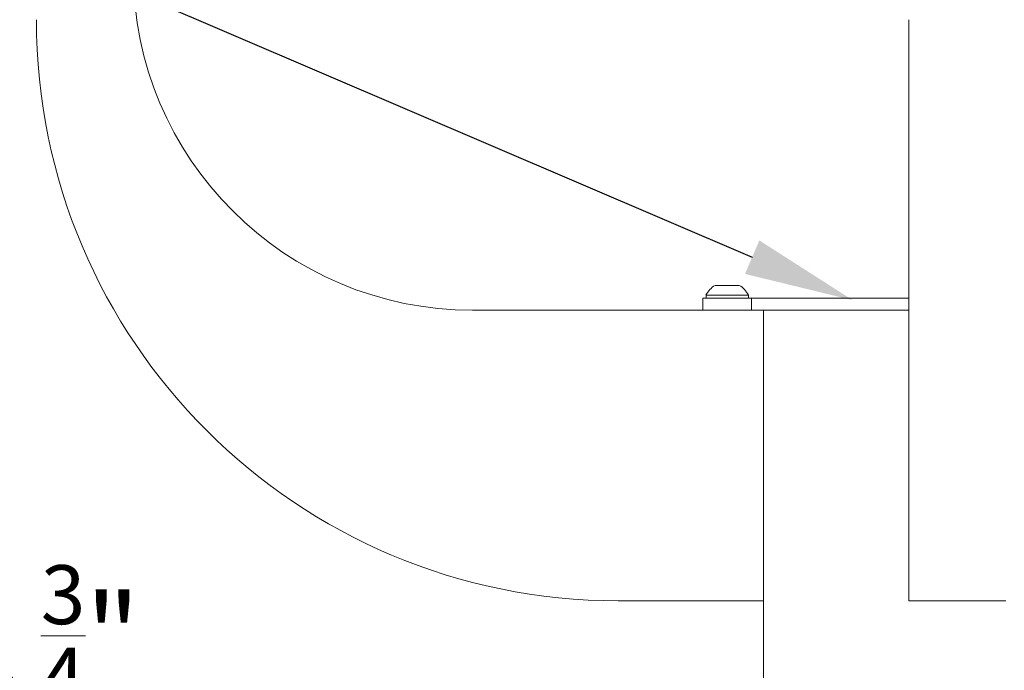
# Model space of a CAD drawing. Extents: x -60 to 82, y -8 to 54.
# Drawn here: x 46 to 57, y -1 to 6 of the extents above; entities that cross this region are included whole.
import ezdxf

# ---------------------------------------------------------------- set-up
doc = ezdxf.new("R2010")
doc.units = 0
doc.header["$LTSCALE"] = 0.25
doc.header["$MEASUREMENT"] = 0
doc.layers.get('0').update_dxf_attribs({"linetype": 'CONTINUOUS', "lineweight": 13})
doc.layers.get('DEFPOINTS').update_dxf_attribs({"linetype": 'CONTINUOUS'})
doc.layers.add('Text', color=7, linetype='CONTINUOUS', lineweight=15)
doc.styles.add('ROMAND', font='romand.shx', dxfattribs={"oblique": 15})
doc.dimstyles.new('ROMAND', dxfattribs={"dimscale": 6, "dimtxt": 0.145, "dimasz": 0.188, "dimexe": 0.0625, "dimexo": 0.0625, "dimgap": 0.0625, "dimtad": 0, "dimtih": 1, "dimtoh": 1, "dimdec": 3, "dimzin": 0, "dimdsep": 46, "dimlunit": 4, "dimtxsty": 'ROMAND', "dimcen": 0, "dimadec": 0, "dimazin": 0, "dimtfac": 1, "dimtdec": 3, "dimtofl": 0, "dimtmove": 0, "dimatfit": 3, "dimfxl": 0, "dimtolj": 1, "dimtzin": 0, "dimarcsym": 0})

# ---------------------------------------------------------------- blocks, each defined once
blk = doc.blocks.new('*D28')
at = {"layer": 'DEFPOINTS', "color": 0}
for p in [(52.129, -2.044), (52.414, -2.044)]:
    blk.add_point(p, dxfattribs=at)
at = {"layer": 'Text', "color": 0, "lineweight": -2}
blk.add_line((49.873, -2.044), (51.001, -2.044), dxfattribs=at)
at = {"layer": 'Text', "color": 0}
blk.add_solid([(51.001, -1.856), (51.001, -2.232), (52.129, -2.044)], dxfattribs=at)
at = {"layer": 'Text', "color": 0, "insert": (44.178, -2.044), "char_height": 0.87, "attachment_point": 5, "style": 'ROMAND'}
blk.add_mtext('\\A1;(4) \\A1;{\\H0.7x;\\S5/16;}"-18x {\\H0.7x;\\S3/4;}" \\PS.S. CUP POINT\\PSET SCREW', dxfattribs=at)
blk = doc.blocks.new('*D18')
at = {"layer": 'DEFPOINTS', "color": 0}
for p in [(54.944, 3.072), (55.206, 2.959)]:
    blk.add_point(p, dxfattribs=at)
at = {"layer": 'Text', "color": 0, "lineweight": -2}
for p, q in [((45.154, 6.785), (46.282, 6.785)), ((46.282, 6.785), (53.907, 3.516))]:
    blk.add_line(p, q, dxfattribs=at)
at = {"layer": 'Text', "color": 0}
blk.add_solid([(53.981, 3.689), (53.833, 3.343), (54.944, 3.072)], dxfattribs=at)
at = {"layer": 'Text', "color": 0, "insert": (40.086, 6.785), "char_height": 0.87, "attachment_point": 5, "style": 'ROMAND'}
blk.add_mtext('\\A1;WIRING\\PACCESS DOOR', dxfattribs=at)

msp = doc.modelspace()

# ---------------------------------------------------------------- linework, layer by layer
at = {"linetype": 'Continuous'}
for p, q in [((55.5236, -0.0333), (55.5236, 5.9693)), ((53.3988, 2.968), (53.3988, 3.0931)), ((53.3988, 3.0931), (55.5236, 3.0931)), ((51.0216, 2.968), (54.0238, 2.968)), ((54.0238, 2.968), (54.0238, -3.0346)), ((55.5236, 2.968), (54.0238, 2.968)), ((54.0238, -0.0333), (52.5223, -0.0333)), ((55.5236, -0.0333), (56.524, -0.0333))]:
    msp.add_line(p, q, dxfattribs=at)
for p, q in [((53.5238, 3.2251), (53.7738, 3.2251)), ((53.4303, 3.0931), (53.4303, 3.1241)), ((53.4303, 3.1241), (53.8673, 3.1241)), ((53.4303, 3.0931), (53.8673, 3.0931)), ((53.8673, 3.1241), (53.8673, 3.0931)), ((53.8988, 2.968), (53.8988, 3.0931))]:
    msp.add_line(p, q)
for centre, radius in [((51.0216, 6.4695), 3.5015), ((52.5223, 5.9693), 6.0026)]:
    msp.add_arc(centre, radius, 180, 270, dxfattribs=at)
for start, end in [(120.82323, 153.59328), (26.40672, 59.17677)]:
    msp.add_arc((53.6488, 3.0156), 0.244, start, end)

# ---------------------------------------------------------------- dimensions: what is measured, and where the dimension line sits
at = {"layer": 'Text'}
dim = msp.add_diameter_dim_2p(p1=(55.2061, 2.9592), p2=(54.9439, 3.0716), text='WIRING\\PACCESS DOOR', dimstyle='ROMAND', dxfattribs=at)
dim.commit()
dim.dimension.update_dxf_attribs({"geometry": '*D18', "text_midpoint": (40.0862, 6.7849), "dimtype": 163})
dim = msp.add_diameter_dim_2p(p1=(52.414, -2.0443), p2=(52.1287, -2.0443), text='(4) \\A1;{\\H0.7x;\\S5/16;}"-18x {\\H0.7x;\\S3/4;}" \\PS.S. CUP POINT\\PSET SCREW', dimstyle='ROMAND', dxfattribs=at)
dim.commit()
dim.dimension.update_dxf_attribs({"geometry": '*D28', "text_midpoint": (44.1778, -2.0443)})

doc.saveas('drawing.dxf')
